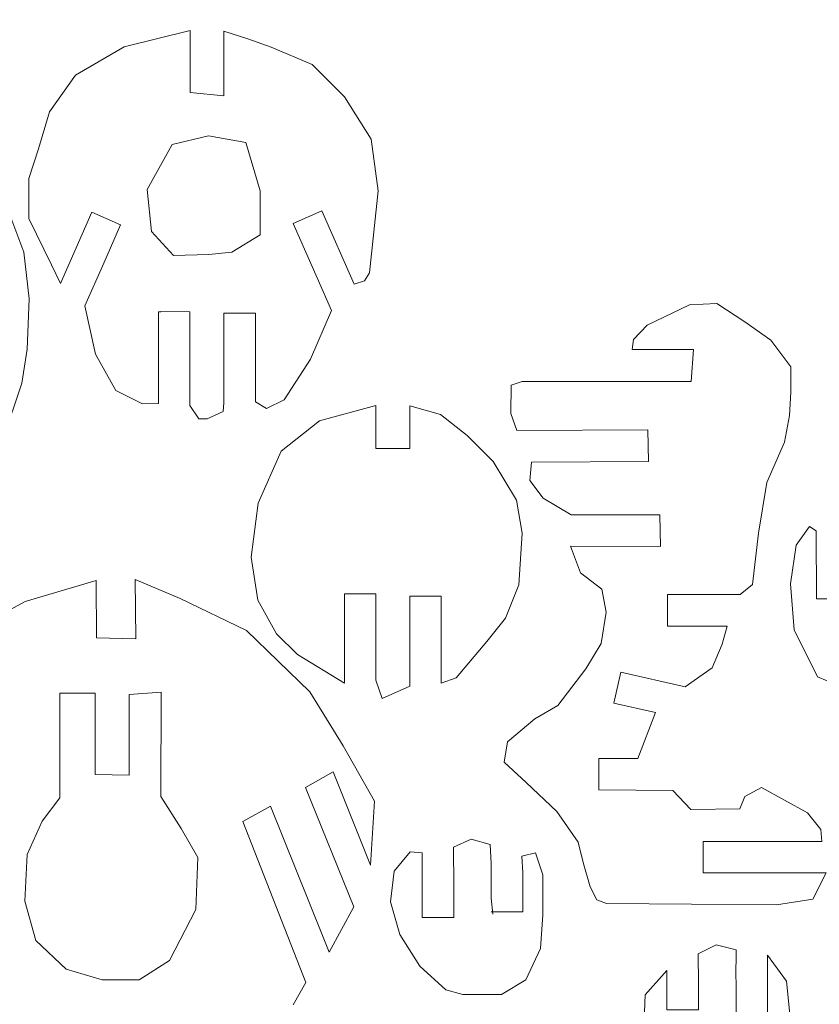
# Model space of a CAD drawing. Units: centimetres. Extents: x -41.3 to 53.2, y -27.9 to 20.6.
# Drawn here: x -15.1 to -4.9, y 8 to 20.6 of the extents above; entities that cross this region are included whole.
import ezdxf

# ---------------------------------------------------------------- set-up
doc = ezdxf.new("R2010")
doc.units = ezdxf.units.CM
doc.header["$MEASUREMENT"] = 0
doc.layers.add('Layer 1', color=7, linetype='Continuous')

msp = doc.modelspace()

# ---------------------------------------------------------------- linework, layer by layer
at = {"layer": 'Layer 1', "color": 1, "lineweight": 9}
for points, knots in [([(-18.5067, 13.71516), (-18.5067, 13.71516), (-18.51545, 12.73267), (-18.51545, 12.73267), (-18.51545, 12.73267), (-18.51545, 12.73267), (-18.51807, 12.58831), (-18.51807, 12.58831), (-18.51807, 12.58831), (-18.51807, 12.58831), (-18.27135, 12.59443), (-18.27135, 12.59443), (-18.27135, 12.59443), (-18.27135, 12.59443), (-18.06575, 12.69155), (-18.06575, 12.69155), (-18.06575, 12.69155), (-18.06575, 12.69155), (-18.064, 13.71691), (-18.064, 13.71691), (-18.064, 13.71691), (-18.064, 13.71691), (-17.65631, 13.71691), (-17.65631, 13.71691), (-17.65631, 13.71691), (-17.65631, 13.71691), (-17.66593, 12.71167), (-17.66593, 12.71167), (-17.66593, 12.71167), (-17.66593, 12.71167), (-17.30723, 12.77291), (-17.30723, 12.77291), (-17.30723, 12.77291), (-17.30723, 12.77291), (-16.57145, 13.45882), (-16.57145, 13.45882), (-16.57145, 13.45882), (-16.57145, 13.45882), (-16.12001, 13.91726), (-16.12001, 13.91726), (-16.12001, 13.91726), (-16.12001, 13.91726), (-15.70006, 14.48506), (-15.70006, 14.48506), (-15.70006, 14.48506), (-15.70006, 14.48506), (-15.29149, 15.22609), (-15.29149, 15.22609), (-15.29149, 15.22609), (-15.29149, 15.22609), (-15.0509, 15.94525), (-15.0509, 15.94525), (-15.0509, 15.94525), (-15.0509, 15.94525), (-14.98265, 16.37744), (-14.98265, 16.37744), (-14.98265, 16.37744), (-14.98265, 16.37744), (-14.95816, 17.01961), (-14.95816, 17.01961), (-14.95816, 17.01961), (-14.95816, 17.01961), (-15.02552, 17.61191), (-15.02552, 17.61191), (-15.02552, 17.61191), (-15.02552, 17.61191), (-15.27924, 18.29169), (-15.27924, 18.29169), (-15.27924, 18.29169), (-15.27924, 18.29169), (-15.63095, 18.87174), (-15.63095, 18.87174), (-15.63095, 18.87174), (-15.63095, 18.87174), (-16.1445, 19.51828), (-16.1445, 19.51828), (-16.1445, 19.51828), (-16.1445, 19.51828), (-16.94765, 20.16658), (-16.94765, 20.16658), (-16.94765, 20.16658), (-16.94765, 20.16658), (-17.42971, 20.42554), (-17.42971, 20.42554), (-17.42971, 20.42554), (-17.42971, 20.42554), (-17.99139, 20.56902), (-17.99139, 20.56902), (-17.99139, 20.56902), (-17.99139, 20.56902), (-18.01501, 19.15346), (-18.01501, 19.15346), (-18.01501, 19.15346), (-18.01501, 19.15346), (-18.5102, 19.14121), (-18.5102, 19.14121), (-18.5102, 19.14121), (-18.5102, 19.14121), (-18.5172, 20.55678), (-18.5172, 20.55678), (-18.5172, 20.55678), (-18.5172, 20.55678), (-18.72892, 20.53578), (-18.72892, 20.53578), (-18.72892, 20.53578), (-18.72892, 20.53578), (-19.33959, 20.33893), (-19.33959, 20.33893), (-19.33959, 20.33893), (-19.33959, 20.33893), (-20.11211, 19.94348), (-20.11211, 19.94348), (-20.11211, 19.94348), (-20.11211, 19.94348), (-20.5968, 19.44129), (-20.5968, 19.44129), (-20.5968, 19.44129), (-20.5968, 19.44129), (-21.1716, 18.66964), (-21.1716, 18.66964), (-21.1716, 18.66964), (-21.1716, 18.66964), (-21.51281, 18.0406), (-21.51281, 18.0406), (-21.51281, 18.0406), (-21.51281, 18.0406), (-21.76477, 16.91025), (-21.76477, 16.91025), (-21.76477, 16.91025), (-21.76477, 16.91025), (-21.65629, 16.01261), (-21.65629, 16.01261), (-21.65629, 16.01261), (-21.65629, 16.01261), (-21.44632, 15.40457), (-21.44632, 15.40457), (-21.44632, 15.40457), (-21.44632, 15.40457), (-21.1751, 14.75803), (-21.1751, 14.75803), (-21.1751, 14.75803), (-21.1751, 14.75803), (-20.7954, 14.20335), (-20.7954, 14.20335), (-20.7954, 14.20335), (-20.7954, 14.20335), (-20.55131, 13.86039), (-20.55131, 13.86039), (-20.55131, 13.86039), (-20.55131, 13.86039), (-20.10074, 13.3967), (-20.10074, 13.3967), (-20.10074, 13.3967), (-20.10074, 13.3967), (-19.59943, 13.045), (-19.59943, 13.045), (-19.59943, 13.045), (-19.59943, 13.045), (-19.00013, 12.84903), (-19.00013, 12.84903), (-19.00013, 12.84903), (-19.00013, 12.84903), (-18.99226, 13.74491), (-18.99226, 13.74491), (-18.99226, 13.74491), (-18.99226, 13.74491), (-18.5067, 13.71516), (-18.5067, 13.71516)], [0, 0, 0, 0, 0.02325581, 0.02325581, 0.02325581, 0.02325581, 0.04651163, 0.04651163, 0.04651163, 0.04651163, 0.06976744, 0.06976744, 0.06976744, 0.06976744, 0.09302326, 0.09302326, 0.09302326, 0.09302326, 0.11627907, 0.11627907, 0.11627907, 0.11627907, 0.13953488, 0.13953488, 0.13953488, 0.13953488, 0.1627907, 0.1627907, 0.1627907, 0.1627907, 0.18604651, 0.18604651, 0.18604651, 0.18604651, 0.20930233, 0.20930233, 0.20930233, 0.20930233, 0.23255814, 0.23255814, 0.23255814, 0.23255814, 0.25581395, 0.25581395, 0.25581395, 0.25581395, 0.27906977, 0.27906977, 0.27906977, 0.27906977, 0.30232558, 0.30232558, 0.30232558, 0.30232558, 0.3255814, 0.3255814, 0.3255814, 0.3255814, 0.34883721, 0.34883721, 0.34883721, 0.34883721, 0.37209302, 0.37209302, 0.37209302, 0.37209302, 0.39534884, 0.39534884, 0.39534884, 0.39534884, 0.41860465, 0.41860465, 0.41860465, 0.41860465, 0.44186047, 0.44186047, 0.44186047, 0.44186047, 0.46511628, 0.46511628, 0.46511628, 0.46511628, 0.48837209, 0.48837209, 0.48837209, 0.48837209, 0.51162791, 0.51162791, 0.51162791, 0.51162791, 0.53488372, 0.53488372, 0.53488372, 0.53488372, 0.55813953, 0.55813953, 0.55813953, 0.55813953, 0.58139535, 0.58139535, 0.58139535, 0.58139535, 0.60465116, 0.60465116, 0.60465116, 0.60465116, 0.62790698, 0.62790698, 0.62790698, 0.62790698, 0.65116279, 0.65116279, 0.65116279, 0.65116279, 0.6744186, 0.6744186, 0.6744186, 0.6744186, 0.69767442, 0.69767442, 0.69767442, 0.69767442, 0.72093023, 0.72093023, 0.72093023, 0.72093023, 0.74418605, 0.74418605, 0.74418605, 0.74418605, 0.76744186, 0.76744186, 0.76744186, 0.76744186, 0.79069767, 0.79069767, 0.79069767, 0.79069767, 0.81395349, 0.81395349, 0.81395349, 0.81395349, 0.8372093, 0.8372093, 0.8372093, 0.8372093, 0.86046512, 0.86046512, 0.86046512, 0.86046512, 0.88372093, 0.88372093, 0.88372093, 0.88372093, 0.90697674, 0.90697674, 0.90697674, 0.90697674, 0.93023256, 0.93023256, 0.93023256, 0.93023256, 0.95348837, 0.95348837, 0.95348837, 0.95348837, 1, 1, 1, 1]), ([(-12.48071, 20.42113), (-12.48071, 20.42113), (-12.48071, 19.59961), (-12.48071, 19.59961), (-12.48071, 19.59961), (-12.48071, 19.59961), (-12.91291, 19.64336), (-12.91291, 19.64336), (-12.91291, 19.64336), (-12.91291, 19.64336), (-12.91291, 20.43163), (-12.91291, 20.43163), (-12.91291, 20.43163), (-12.91291, 20.43163), (-13.75105, 20.22253), (-13.75105, 20.22253), (-13.75105, 20.22253), (-13.75105, 20.22253), (-14.36872, 19.86558), (-14.36872, 19.86558), (-14.36872, 19.86558), (-14.36872, 19.86558), (-14.70118, 19.39664), (-14.70118, 19.39664), (-14.70118, 19.39664), (-14.70118, 19.39664), (-14.83766, 18.92857), (-14.83766, 18.92857), (-14.83766, 18.92857), (-14.83766, 18.92857), (-14.96102, 18.54975), (-14.96102, 18.54975), (-14.96102, 18.54975), (-14.96102, 18.54975), (-14.96102, 18.04231), (-14.96102, 18.04231), (-14.96102, 18.04231), (-14.96102, 18.04231), (-14.67493, 17.45089), (-14.67493, 17.45089), (-14.67493, 17.45089), (-14.67493, 17.45089), (-14.56091, 17.21622), (-14.56091, 17.21622), (-14.56091, 17.21622), (-14.56091, 17.21622), (-14.16178, 18.12151), (-14.16178, 18.12151), (-14.16178, 18.12151), (-14.16178, 18.12151), (-13.79578, 17.96014), (-13.79578, 17.96014), (-13.79578, 17.96014), (-13.79578, 17.96014), (-14.01057, 17.47297), (-14.01057, 17.47297), (-14.01057, 17.47297), (-14.01057, 17.47297), (-14.24965, 16.93068), (-14.24965, 16.93068), (-14.24965, 16.93068), (-14.24965, 16.93068), (-14.11588, 16.31616), (-14.11588, 16.31616), (-14.11588, 16.31616), (-14.11588, 16.31616), (-13.85516, 15.8551), (-13.85516, 15.8551), (-13.85516, 15.8551), (-13.85516, 15.8551), (-13.51658, 15.68537), (-13.51658, 15.68537), (-13.51658, 15.68537), (-13.51658, 15.68537), (-13.31298, 15.68978), (-13.31298, 15.68978), (-13.31298, 15.68978), (-13.31298, 15.68978), (-13.31298, 16.85425), (-13.31298, 16.85425), (-13.31298, 16.85425), (-13.31298, 16.85425), (-13.28436, 16.85425), (-13.28436, 16.85425), (-13.28436, 16.85425), (-13.28436, 16.85425), (-13.28436, 16.85673), (-13.28436, 16.85673), (-13.28436, 16.85673), (-13.28436, 16.85673), (-12.91298, 16.85232), (-12.91298, 16.85232), (-12.91298, 16.85232), (-12.91298, 16.85232), (-12.91298, 15.66152), (-12.91298, 15.66152), (-12.91298, 15.66152), (-12.91298, 15.66152), (-12.80267, 15.49377), (-12.80267, 15.49377), (-12.80267, 15.49377), (-12.80267, 15.49377), (-12.69331, 15.49377), (-12.69331, 15.49377), (-12.69331, 15.49377), (-12.69331, 15.49377), (-12.49296, 15.58476), (-12.49296, 15.58476), (-12.49296, 15.58476), (-12.49296, 15.58476), (-12.48088, 15.69689), (-12.48088, 15.69689), (-12.48088, 15.69689), (-12.48088, 15.69689), (-12.48088, 16.83909), (-12.48088, 16.83909), (-12.48088, 16.83909), (-12.48088, 16.83909), (-12.08088, 16.83909), (-12.08088, 16.83909), (-12.08088, 16.83909), (-12.08088, 16.83909), (-12.08088, 15.70797), (-12.08088, 15.70797), (-12.08088, 15.70797), (-12.08088, 15.70797), (-11.94091, 15.625), (-11.94091, 15.625), (-11.94091, 15.625), (-11.94091, 15.625), (-11.71431, 15.73611), (-11.71431, 15.73611), (-11.71431, 15.73611), (-11.71431, 15.73611), (-11.38186, 16.2523), (-11.38186, 16.2523), (-11.38186, 16.2523), (-11.38186, 16.2523), (-11.11479, 16.8724), (-11.11479, 16.8724), (-11.11479, 16.8724), (-11.11479, 16.8724), (-11.29747, 17.28679), (-11.29747, 17.28679), (-11.29747, 17.28679), (-11.29747, 17.28679), (-11.60103, 17.97534), (-11.60103, 17.97534), (-11.60103, 17.97534), (-11.60103, 17.97534), (-11.23503, 18.13671), (-11.23503, 18.13671), (-11.23503, 18.13671), (-11.23503, 18.13671), (-10.82497, 17.20657), (-10.82497, 17.20657), (-10.82497, 17.20657), (-10.82497, 17.20657), (-10.69523, 17.24829), (-10.69523, 17.24829), (-10.69523, 17.24829), (-10.69523, 17.24829), (-10.63164, 17.35159), (-10.63164, 17.35159), (-10.63164, 17.35159), (-10.63164, 17.35159), (-10.52097, 18.39314), (-10.52097, 18.39314), (-10.52097, 18.39314), (-10.52097, 18.39314), (-10.60846, 19.05018), (-10.60846, 19.05018), (-10.60846, 19.05018), (-10.60846, 19.05018), (-10.94791, 19.58736), (-10.94791, 19.58736), (-10.94791, 19.58736), (-10.94791, 19.58736), (-11.35998, 19.99943), (-11.35998, 19.99943), (-11.35998, 19.99943), (-11.35998, 19.99943), (-11.88142, 20.22078), (-11.88142, 20.22078), (-11.88142, 20.22078), (-11.88142, 20.22078), (-12.17538, 20.32664), (-12.17538, 20.32664), (-12.17538, 20.32664), (-12.17538, 20.32664), (-12.48071, 20.42113), (-12.48071, 20.42113)], [0, 0, 0, 0, 0.02040816, 0.02040816, 0.02040816, 0.02040816, 0.04081633, 0.04081633, 0.04081633, 0.04081633, 0.06122449, 0.06122449, 0.06122449, 0.06122449, 0.08163265, 0.08163265, 0.08163265, 0.08163265, 0.10204082, 0.10204082, 0.10204082, 0.10204082, 0.12244898, 0.12244898, 0.12244898, 0.12244898, 0.14285714, 0.14285714, 0.14285714, 0.14285714, 0.16326531, 0.16326531, 0.16326531, 0.16326531, 0.18367347, 0.18367347, 0.18367347, 0.18367347, 0.20408163, 0.20408163, 0.20408163, 0.20408163, 0.2244898, 0.2244898, 0.2244898, 0.2244898, 0.24489796, 0.24489796, 0.24489796, 0.24489796, 0.26530612, 0.26530612, 0.26530612, 0.26530612, 0.28571429, 0.28571429, 0.28571429, 0.28571429, 0.30612245, 0.30612245, 0.30612245, 0.30612245, 0.32653061, 0.32653061, 0.32653061, 0.32653061, 0.34693878, 0.34693878, 0.34693878, 0.34693878, 0.36734694, 0.36734694, 0.36734694, 0.36734694, 0.3877551, 0.3877551, 0.3877551, 0.3877551, 0.40816327, 0.40816327, 0.40816327, 0.40816327, 0.42857143, 0.42857143, 0.42857143, 0.42857143, 0.44897959, 0.44897959, 0.44897959, 0.44897959, 0.46938776, 0.46938776, 0.46938776, 0.46938776, 0.48979592, 0.48979592, 0.48979592, 0.48979592, 0.51020408, 0.51020408, 0.51020408, 0.51020408, 0.53061224, 0.53061224, 0.53061224, 0.53061224, 0.55102041, 0.55102041, 0.55102041, 0.55102041, 0.57142857, 0.57142857, 0.57142857, 0.57142857, 0.59183673, 0.59183673, 0.59183673, 0.59183673, 0.6122449, 0.6122449, 0.6122449, 0.6122449, 0.63265306, 0.63265306, 0.63265306, 0.63265306, 0.65306122, 0.65306122, 0.65306122, 0.65306122, 0.67346939, 0.67346939, 0.67346939, 0.67346939, 0.69387755, 0.69387755, 0.69387755, 0.69387755, 0.71428571, 0.71428571, 0.71428571, 0.71428571, 0.73469388, 0.73469388, 0.73469388, 0.73469388, 0.75510204, 0.75510204, 0.75510204, 0.75510204, 0.7755102, 0.7755102, 0.7755102, 0.7755102, 0.79591837, 0.79591837, 0.79591837, 0.79591837, 0.81632653, 0.81632653, 0.81632653, 0.81632653, 0.83673469, 0.83673469, 0.83673469, 0.83673469, 0.85714286, 0.85714286, 0.85714286, 0.85714286, 0.87755102, 0.87755102, 0.87755102, 0.87755102, 0.89795918, 0.89795918, 0.89795918, 0.89795918, 0.91836735, 0.91836735, 0.91836735, 0.91836735, 0.93877551, 0.93877551, 0.93877551, 0.93877551, 0.95918367, 0.95918367, 0.95918367, 0.95918367, 1, 1, 1, 1]), ([(-13.13776, 18.98033), (-13.13776, 18.98033), (-13.45885, 18.40815), (-13.45885, 18.40815), (-13.45885, 18.40815), (-13.45885, 18.40815), (-13.40285, 17.8771), (-13.40285, 17.8771), (-13.40285, 17.8771), (-13.40285, 17.8771), (-13.12376, 17.57001), (-13.12376, 17.57001), (-13.12376, 17.57001), (-13.12376, 17.57001), (-12.67495, 17.58139), (-12.67495, 17.58139), (-12.67495, 17.58139), (-12.67495, 17.58139), (-12.38274, 17.61201), (-12.38274, 17.61201), (-12.38274, 17.61201), (-12.38274, 17.61201), (-12.01966, 17.8351), (-12.01966, 17.8351), (-12.01966, 17.8351), (-12.01966, 17.8351), (-12.01966, 18.39416), (-12.01966, 18.39416), (-12.01966, 18.39416), (-12.01966, 18.39416), (-12.20163, 19.00833), (-12.20163, 19.00833), (-12.20163, 19.00833), (-12.20163, 19.00833), (-12.6767, 19.09231), (-12.6767, 19.09231), (-12.6767, 19.09231), (-12.6767, 19.09231), (-13.13776, 18.98033), (-13.13776, 18.98033)], [0, 0, 0, 0, 0.09090909, 0.09090909, 0.09090909, 0.09090909, 0.18181818, 0.18181818, 0.18181818, 0.18181818, 0.27272727, 0.27272727, 0.27272727, 0.27272727, 0.36363636, 0.36363636, 0.36363636, 0.36363636, 0.45454545, 0.45454545, 0.45454545, 0.45454545, 0.54545455, 0.54545455, 0.54545455, 0.54545455, 0.63636364, 0.63636364, 0.63636364, 0.63636364, 0.72727273, 0.72727273, 0.72727273, 0.72727273, 0.81818182, 0.81818182, 0.81818182, 0.81818182, 1, 1, 1, 1]), ([(-6.54218, 10.52624), (-6.54218, 10.52624), (-6.77402, 10.76683), (-6.77402, 10.76683), (-6.77402, 10.76683), (-6.77402, 10.76683), (-7.71453, 10.77558), (-7.71453, 10.77558), (-7.71453, 10.77558), (-7.71453, 10.77558), (-7.71453, 11.1754), (-7.71453, 11.1754), (-7.71453, 11.1754), (-7.71453, 11.1754), (-7.21672, 11.1754), (-7.21672, 11.1754), (-7.21672, 11.1754), (-7.21672, 11.1754), (-6.99187, 11.75895), (-6.99187, 11.75895), (-6.99187, 11.75895), (-6.99187, 11.75895), (-7.5238, 11.87968), (-7.5238, 11.87968), (-7.5238, 11.87968), (-7.5238, 11.87968), (-7.43456, 12.26988), (-7.43456, 12.26988), (-7.43456, 12.26988), (-7.43456, 12.26988), (-6.61742, 12.08441), (-6.61742, 12.08441), (-6.61742, 12.08441), (-6.61742, 12.08441), (-6.27359, 12.32763), (-6.27359, 12.32763), (-6.27359, 12.32763), (-6.27359, 12.32763), (-6.1441, 12.62684), (-6.1441, 12.62684), (-6.1441, 12.62684), (-6.1441, 12.62684), (-6.07936, 12.85518), (-6.07936, 12.85518), (-6.07936, 12.85518), (-6.07936, 12.85518), (-6.83876, 12.85693), (-6.83876, 12.85693), (-6.83876, 12.85693), (-6.83876, 12.85693), (-6.83876, 13.25763), (-6.83876, 13.25763), (-6.83876, 13.25763), (-6.83876, 13.25763), (-5.91401, 13.25763), (-5.91401, 13.25763), (-5.91401, 13.25763), (-5.91401, 13.25763), (-5.76003, 13.38711), (-5.76003, 13.38711), (-5.76003, 13.38711), (-5.76003, 13.38711), (-5.68129, 14.04153), (-5.68129, 14.04153), (-5.68129, 14.04153), (-5.68129, 14.04153), (-5.57718, 14.68457), (-5.57718, 14.68457), (-5.57718, 14.68457), (-5.57718, 14.68457), (-5.35146, 15.19725), (-5.35146, 15.19725), (-5.35146, 15.19725), (-5.35146, 15.19725), (-5.29022, 15.53671), (-5.29022, 15.53671), (-5.29022, 15.53671), (-5.29022, 15.53671), (-5.27272, 15.83155), (-5.27272, 15.83155), (-5.27272, 15.83155), (-5.27272, 15.83155), (-5.27272, 16.15351), (-5.27272, 16.15351), (-5.27272, 16.15351), (-5.27272, 16.15351), (-5.52468, 16.49209), (-5.52468, 16.49209), (-5.52468, 16.49209), (-5.52468, 16.49209), (-5.85539, 16.72743), (-5.85539, 16.72743), (-5.85539, 16.72743), (-5.85539, 16.72743), (-6.21235, 16.9619), (-6.21235, 16.9619), (-6.21235, 16.9619), (-6.21235, 16.9619), (-6.55968, 16.9444), (-6.55968, 16.9444), (-6.55968, 16.9444), (-6.55968, 16.9444), (-7.09948, 16.68369), (-7.09948, 16.68369), (-7.09948, 16.68369), (-7.09948, 16.68369), (-7.27358, 16.50083), (-7.27358, 16.50083), (-7.27358, 16.50083), (-7.27358, 16.50083), (-7.29108, 16.3731), (-7.29108, 16.3731), (-7.29108, 16.3731), (-7.29108, 16.3731), (-6.50893, 16.3731), (-6.50893, 16.3731), (-6.50893, 16.3731), (-6.50893, 16.3731), (-6.53868, 15.96628), (-6.53868, 15.96628), (-6.53868, 15.96628), (-6.53868, 15.96628), (-8.68652, 15.96628), (-8.68652, 15.96628), (-8.68652, 15.96628), (-8.68652, 15.96628), (-8.82651, 15.92079), (-8.82651, 15.92079), (-8.82651, 15.92079), (-8.82651, 15.92079), (-8.83438, 15.56033), (-8.83438, 15.56033), (-8.83438, 15.56033), (-8.83438, 15.56033), (-8.75739, 15.34598), (-8.75739, 15.34598), (-8.75739, 15.34598), (-8.75739, 15.34598), (-7.09161, 15.35211), (-7.09161, 15.35211), (-7.09161, 15.35211), (-7.09161, 15.35211), (-7.08286, 14.95141), (-7.08286, 14.95141), (-7.08286, 14.95141), (-7.08286, 14.95141), (-8.57104, 14.94179), (-8.57104, 14.94179), (-8.57104, 14.94179), (-8.57104, 14.94179), (-8.59204, 14.70994), (-8.59204, 14.70994), (-8.59204, 14.70994), (-8.59204, 14.70994), (-8.41968, 14.48335), (-8.41968, 14.48335), (-8.41968, 14.48335), (-8.41968, 14.48335), (-8.06623, 14.27075), (-8.06623, 14.27075), (-8.06623, 14.27075), (-8.06623, 14.27075), (-6.93763, 14.27075), (-6.93763, 14.27075), (-6.93763, 14.27075), (-6.93763, 14.27075), (-6.92888, 13.87005), (-6.92888, 13.87005), (-6.92888, 13.87005), (-6.92888, 13.87005), (-8.07235, 13.87618), (-8.07235, 13.87618), (-8.07235, 13.87618), (-8.07235, 13.87618), (-7.94462, 13.53409), (-7.94462, 13.53409), (-7.94462, 13.53409), (-7.94462, 13.53409), (-7.67428, 13.32937), (-7.67428, 13.32937), (-7.67428, 13.32937), (-7.67428, 13.32937), (-7.62091, 13.03628), (-7.62091, 13.03628), (-7.62091, 13.03628), (-7.62091, 13.03628), (-7.68565, 12.63734), (-7.68565, 12.63734), (-7.68565, 12.63734), (-7.68565, 12.63734), (-7.87988, 12.31363), (-7.87988, 12.31363), (-7.87988, 12.31363), (-7.87988, 12.31363), (-8.23596, 11.84906), (-8.23596, 11.84906), (-8.23596, 11.84906), (-8.23596, 11.84906), (-8.52817, 11.67671), (-8.52817, 11.67671), (-8.52817, 11.67671), (-8.52817, 11.67671), (-8.87288, 11.38537), (-8.87288, 11.38537), (-8.87288, 11.38537), (-8.87288, 11.38537), (-8.91662, 11.12641), (-8.91662, 11.12641), (-8.91662, 11.12641), (-8.91662, 11.12641), (-8.63578, 10.86744), (-8.63578, 10.86744), (-8.63578, 10.86744), (-8.63578, 10.86744), (-8.24733, 10.49824), (-8.24733, 10.49824), (-8.24733, 10.49824), (-8.24733, 10.49824), (-7.97787, 10.11066), (-7.97787, 10.11066), (-7.97787, 10.11066), (-7.97787, 10.11066), (-7.91312, 9.8517), (-7.91312, 9.8517), (-7.91312, 9.8517), (-7.91312, 9.8517), (-7.82389, 9.54374), (-7.82389, 9.54374), (-7.82389, 9.54374), (-7.82389, 9.54374), (-7.74077, 9.37751), (-7.74077, 9.37751), (-7.74077, 9.37751), (-7.74077, 9.37751), (-7.61654, 9.33027), (-7.61654, 9.33027), (-7.61654, 9.33027), (-7.61654, 9.33027), (-5.45207, 9.31452), (-5.45207, 9.31452), (-5.45207, 9.31452), (-5.45207, 9.31452), (-4.991, 9.38626), (-4.991, 9.38626), (-4.991, 9.38626), (-4.991, 9.38626), (-4.82215, 9.71872), (-4.82215, 9.71872), (-4.82215, 9.71872), (-4.82215, 9.71872), (-6.3847, 9.71872), (-6.3847, 9.71872), (-6.3847, 9.71872), (-6.3847, 9.71872), (-6.3847, 10.11854), (-6.3847, 10.11854), (-6.3847, 10.11854), (-6.3847, 10.11854), (-4.87902, 10.11854), (-4.87902, 10.11854), (-4.87902, 10.11854), (-4.87902, 10.11854), (-4.89127, 10.27077), (-4.89127, 10.27077), (-4.89127, 10.27077), (-4.89127, 10.27077), (-5.0575, 10.48162), (-5.0575, 10.48162), (-5.0575, 10.48162), (-5.0575, 10.48162), (-5.64279, 10.80445), (-5.64279, 10.80445), (-5.64279, 10.80445), (-5.64279, 10.80445), (-5.85627, 10.69246), (-5.85627, 10.69246), (-5.85627, 10.69246), (-5.85627, 10.69246), (-5.92101, 10.53498), (-5.92101, 10.53498), (-5.92101, 10.53498), (-5.92101, 10.53498), (-6.54218, 10.52624), (-6.54218, 10.52624)], [0, 0, 0, 0, 0.01388889, 0.01388889, 0.01388889, 0.01388889, 0.02777778, 0.02777778, 0.02777778, 0.02777778, 0.04166667, 0.04166667, 0.04166667, 0.04166667, 0.05555556, 0.05555556, 0.05555556, 0.05555556, 0.06944444, 0.06944444, 0.06944444, 0.06944444, 0.08333333, 0.08333333, 0.08333333, 0.08333333, 0.09722222, 0.09722222, 0.09722222, 0.09722222, 0.11111111, 0.11111111, 0.11111111, 0.11111111, 0.125, 0.125, 0.125, 0.125, 0.13888889, 0.13888889, 0.13888889, 0.13888889, 0.15277778, 0.15277778, 0.15277778, 0.15277778, 0.16666667, 0.16666667, 0.16666667, 0.16666667, 0.18055556, 0.18055556, 0.18055556, 0.18055556, 0.19444444, 0.19444444, 0.19444444, 0.19444444, 0.20833333, 0.20833333, 0.20833333, 0.20833333, 0.22222222, 0.22222222, 0.22222222, 0.22222222, 0.23611111, 0.23611111, 0.23611111, 0.23611111, 0.25, 0.25, 0.25, 0.25, 0.26388889, 0.26388889, 0.26388889, 0.26388889, 0.27777778, 0.27777778, 0.27777778, 0.27777778, 0.29166667, 0.29166667, 0.29166667, 0.29166667, 0.30555556, 0.30555556, 0.30555556, 0.30555556, 0.31944444, 0.31944444, 0.31944444, 0.31944444, 0.33333333, 0.33333333, 0.33333333, 0.33333333, 0.34722222, 0.34722222, 0.34722222, 0.34722222, 0.36111111, 0.36111111, 0.36111111, 0.36111111, 0.375, 0.375, 0.375, 0.375, 0.38888889, 0.38888889, 0.38888889, 0.38888889, 0.40277778, 0.40277778, 0.40277778, 0.40277778, 0.41666667, 0.41666667, 0.41666667, 0.41666667, 0.43055556, 0.43055556, 0.43055556, 0.43055556, 0.44444444, 0.44444444, 0.44444444, 0.44444444, 0.45833333, 0.45833333, 0.45833333, 0.45833333, 0.47222222, 0.47222222, 0.47222222, 0.47222222, 0.48611111, 0.48611111, 0.48611111, 0.48611111, 0.5, 0.5, 0.5, 0.5, 0.51388889, 0.51388889, 0.51388889, 0.51388889, 0.52777778, 0.52777778, 0.52777778, 0.52777778, 0.54166667, 0.54166667, 0.54166667, 0.54166667, 0.55555556, 0.55555556, 0.55555556, 0.55555556, 0.56944444, 0.56944444, 0.56944444, 0.56944444, 0.58333333, 0.58333333, 0.58333333, 0.58333333, 0.59722222, 0.59722222, 0.59722222, 0.59722222, 0.61111111, 0.61111111, 0.61111111, 0.61111111, 0.625, 0.625, 0.625, 0.625, 0.63888889, 0.63888889, 0.63888889, 0.63888889, 0.65277778, 0.65277778, 0.65277778, 0.65277778, 0.66666667, 0.66666667, 0.66666667, 0.66666667, 0.68055556, 0.68055556, 0.68055556, 0.68055556, 0.69444444, 0.69444444, 0.69444444, 0.69444444, 0.70833333, 0.70833333, 0.70833333, 0.70833333, 0.72222222, 0.72222222, 0.72222222, 0.72222222, 0.73611111, 0.73611111, 0.73611111, 0.73611111, 0.75, 0.75, 0.75, 0.75, 0.76388889, 0.76388889, 0.76388889, 0.76388889, 0.77777778, 0.77777778, 0.77777778, 0.77777778, 0.79166667, 0.79166667, 0.79166667, 0.79166667, 0.80555556, 0.80555556, 0.80555556, 0.80555556, 0.81944444, 0.81944444, 0.81944444, 0.81944444, 0.83333333, 0.83333333, 0.83333333, 0.83333333, 0.84722222, 0.84722222, 0.84722222, 0.84722222, 0.86111111, 0.86111111, 0.86111111, 0.86111111, 0.875, 0.875, 0.875, 0.875, 0.88888889, 0.88888889, 0.88888889, 0.88888889, 0.90277778, 0.90277778, 0.90277778, 0.90277778, 0.91666667, 0.91666667, 0.91666667, 0.91666667, 0.93055556, 0.93055556, 0.93055556, 0.93055556, 0.94444444, 0.94444444, 0.94444444, 0.94444444, 0.95833333, 0.95833333, 0.95833333, 0.95833333, 0.97222222, 0.97222222, 0.97222222, 0.97222222, 1, 1, 1, 1]), ([(-9.72806, 15.55057), (-9.72806, 15.55057), (-10.11738, 15.65731), (-10.11738, 15.65731), (-10.11738, 15.65731), (-10.11738, 15.65731), (-10.11738, 15.11488), (-10.11738, 15.11488), (-10.11738, 15.11488), (-10.11738, 15.11488), (-10.54958, 15.11488), (-10.54958, 15.11488), (-10.54958, 15.11488), (-10.54958, 15.11488), (-10.54958, 15.66431), (-10.54958, 15.66431), (-10.54958, 15.66431), (-10.54958, 15.66431), (-11.26611, 15.46921), (-11.26611, 15.46921), (-11.26611, 15.46921), (-11.26611, 15.46921), (-11.7543, 15.08076), (-11.7543, 15.08076), (-11.7543, 15.08076), (-11.7543, 15.08076), (-12.04388, 14.41935), (-12.04388, 14.41935), (-12.04388, 14.41935), (-12.04388, 14.41935), (-12.13487, 13.73431), (-12.13487, 13.73431), (-12.13487, 13.73431), (-12.13487, 13.73431), (-12.04826, 13.18576), (-12.04826, 13.18576), (-12.04826, 13.18576), (-12.04826, 13.18576), (-11.81117, 12.75794), (-11.81117, 12.75794), (-11.81117, 12.75794), (-11.81117, 12.75794), (-11.54695, 12.4946), (-11.54695, 12.4946), (-11.54695, 12.4946), (-11.54695, 12.4946), (-10.9494, 12.13152), (-10.9494, 12.13152), (-10.9494, 12.13152), (-10.9494, 12.13152), (-10.9494, 13.26712), (-10.9494, 13.26712), (-10.9494, 13.26712), (-10.9494, 13.26712), (-10.54958, 13.26712), (-10.54958, 13.26712), (-10.54958, 13.26712), (-10.54958, 13.26712), (-10.54958, 12.17089), (-10.54958, 12.17089), (-10.54958, 12.17089), (-10.54958, 12.17089), (-10.46909, 11.93554), (-10.46909, 11.93554), (-10.46909, 11.93554), (-10.46909, 11.93554), (-10.11738, 12.09565), (-10.11738, 12.09565), (-10.11738, 12.09565), (-10.11738, 12.09565), (-10.11738, 13.24), (-10.11738, 13.24), (-10.11738, 13.24), (-10.11738, 13.24), (-9.71756, 13.24), (-9.71756, 13.24), (-9.71756, 13.24), (-9.71756, 13.24), (-9.71756, 12.13239), (-9.71756, 12.13239), (-9.71756, 12.13239), (-9.71756, 12.13239), (-9.52946, 12.20151), (-9.52946, 12.20151), (-9.52946, 12.20151), (-9.52946, 12.20151), (-9.13576, 12.6617), (-9.13576, 12.6617), (-9.13576, 12.6617), (-9.13576, 12.6617), (-8.89867, 12.95741), (-8.89867, 12.95741), (-8.89867, 12.95741), (-8.89867, 12.95741), (-8.73069, 13.38261), (-8.73069, 13.38261), (-8.73069, 13.38261), (-8.73069, 13.38261), (-8.69045, 14.0379), (-8.69045, 14.0379), (-8.69045, 14.0379), (-8.69045, 14.0379), (-8.75869, 14.45872), (-8.75869, 14.45872), (-8.75869, 14.45872), (-8.75869, 14.45872), (-9.0579, 14.95215), (-9.0579, 14.95215), (-9.0579, 14.95215), (-9.0579, 14.95215), (-9.3886, 15.28286), (-9.3886, 15.28286), (-9.3886, 15.28286), (-9.3886, 15.28286), (-9.72806, 15.55057), (-9.72806, 15.55057)], [0, 0, 0, 0, 0.03333333, 0.03333333, 0.03333333, 0.03333333, 0.06666667, 0.06666667, 0.06666667, 0.06666667, 0.1, 0.1, 0.1, 0.1, 0.13333333, 0.13333333, 0.13333333, 0.13333333, 0.16666667, 0.16666667, 0.16666667, 0.16666667, 0.2, 0.2, 0.2, 0.2, 0.23333333, 0.23333333, 0.23333333, 0.23333333, 0.26666667, 0.26666667, 0.26666667, 0.26666667, 0.3, 0.3, 0.3, 0.3, 0.33333333, 0.33333333, 0.33333333, 0.33333333, 0.36666667, 0.36666667, 0.36666667, 0.36666667, 0.4, 0.4, 0.4, 0.4, 0.43333333, 0.43333333, 0.43333333, 0.43333333, 0.46666667, 0.46666667, 0.46666667, 0.46666667, 0.5, 0.5, 0.5, 0.5, 0.53333333, 0.53333333, 0.53333333, 0.53333333, 0.56666667, 0.56666667, 0.56666667, 0.56666667, 0.6, 0.6, 0.6, 0.6, 0.63333333, 0.63333333, 0.63333333, 0.63333333, 0.66666667, 0.66666667, 0.66666667, 0.66666667, 0.7, 0.7, 0.7, 0.7, 0.73333333, 0.73333333, 0.73333333, 0.73333333, 0.76666667, 0.76666667, 0.76666667, 0.76666667, 0.8, 0.8, 0.8, 0.8, 0.83333333, 0.83333333, 0.83333333, 0.83333333, 0.86666667, 0.86666667, 0.86666667, 0.86666667, 0.9, 0.9, 0.9, 0.9, 0.93333333, 0.93333333, 0.93333333, 0.93333333, 1, 1, 1, 1]), ([(-3.56544, 14.09441), (-3.56544, 14.09441), (-3.66744, 14.13834), (-3.66744, 14.13834), (-3.66744, 14.13834), (-3.66744, 14.13834), (-3.66598, 13.16657), (-3.66598, 13.16657), (-3.66598, 13.16657), (-3.66598, 13.16657), (-4.06598, 13.16597), (-4.06598, 13.16597), (-4.06598, 13.16597), (-4.06598, 13.16597), (-4.06517, 14.12221), (-4.06517, 14.12221), (-4.06517, 14.12221), (-4.06517, 14.12221), (-4.17523, 14.39712), (-4.17523, 14.39712), (-4.17523, 14.39712), (-4.17523, 14.39712), (-4.36158, 14.43212), (-4.36158, 14.43212), (-4.36158, 14.43212), (-4.36158, 14.43212), (-4.48582, 14.28164), (-4.48582, 14.28164), (-4.48582, 14.28164), (-4.48582, 14.28164), (-4.54641, 14.16546), (-4.54641, 14.16546), (-4.54641, 14.16546), (-4.54641, 14.16546), (-4.54726, 13.48693), (-4.54726, 13.48693), (-4.54726, 13.48693), (-4.54726, 13.48693), (-4.54684, 13.20505), (-4.54684, 13.20505), (-4.54684, 13.20505), (-4.54684, 13.20505), (-4.94684, 13.20445), (-4.94684, 13.20445), (-4.94684, 13.20445), (-4.94684, 13.20445), (-4.94813, 14.06813), (-4.94813, 14.06813), (-4.94813, 14.06813), (-4.94813, 14.06813), (-5.0335, 14.12241), (-5.0335, 14.12241), (-5.0335, 14.12241), (-5.0335, 14.12241), (-5.20322, 13.88881), (-5.20322, 13.88881), (-5.20322, 13.88881), (-5.20322, 13.88881), (-5.27584, 13.39538), (-5.27584, 13.39538), (-5.27584, 13.39538), (-5.27584, 13.39538), (-5.23035, 12.81183), (-5.23035, 12.81183), (-5.23035, 12.81183), (-5.23035, 12.81183), (-4.93201, 12.21078), (-4.93201, 12.21078), (-4.93201, 12.21078), (-4.93201, 12.21078), (-4.56456, 12.05855), (-4.56456, 12.05855), (-4.56456, 12.05855), (-4.56456, 12.05855), (-4.2356, 11.93257), (-4.2356, 11.93257), (-4.2356, 11.93257), (-4.2356, 11.93257), (-3.98276, 12.02093), (-3.98276, 12.02093), (-3.98276, 12.02093), (-3.98276, 12.02093), (-3.64155, 12.43825), (-3.64155, 12.43825), (-3.64155, 12.43825), (-3.64155, 12.43825), (-3.37559, 13.13378), (-3.37559, 13.13378), (-3.37559, 13.13378), (-3.37559, 13.13378), (-3.35021, 13.68934), (-3.35021, 13.68934), (-3.35021, 13.68934), (-3.35021, 13.68934), (-3.56544, 14.09441), (-3.56544, 14.09441)], [0, 0, 0, 0, 0.04, 0.04, 0.04, 0.04, 0.08, 0.08, 0.08, 0.08, 0.12, 0.12, 0.12, 0.12, 0.16, 0.16, 0.16, 0.16, 0.2, 0.2, 0.2, 0.2, 0.24, 0.24, 0.24, 0.24, 0.28, 0.28, 0.28, 0.28, 0.32, 0.32, 0.32, 0.32, 0.36, 0.36, 0.36, 0.36, 0.4, 0.4, 0.4, 0.4, 0.44, 0.44, 0.44, 0.44, 0.48, 0.48, 0.48, 0.48, 0.52, 0.52, 0.52, 0.52, 0.56, 0.56, 0.56, 0.56, 0.6, 0.6, 0.6, 0.6, 0.64, 0.64, 0.64, 0.64, 0.68, 0.68, 0.68, 0.68, 0.72, 0.72, 0.72, 0.72, 0.76, 0.76, 0.76, 0.76, 0.8, 0.8, 0.8, 0.8, 0.84, 0.84, 0.84, 0.84, 0.88, 0.88, 0.88, 0.88, 0.92, 0.92, 0.92, 0.92, 1, 1, 1, 1]), ([(-9.08213, 9.84086), (-9.08213, 9.84086), (-9.0832, 9.39905), (-9.0832, 9.39905), (-9.0832, 9.39905), (-9.0832, 9.39905), (-9.06022, 9.1926), (-9.06022, 9.1926)], [0, 0, 0, 0, 0.33333333, 0.33333333, 0.33333333, 0.33333333, 1, 1, 1, 1]), ([(-5.96827, 8.35716), (-5.96827, 8.35716), (-5.97291, 8.37305), (-5.97291, 8.37305), (-5.97291, 8.37305), (-5.97291, 8.37305), (-5.96885, 8.74121), (-5.96885, 8.74121), (-5.96885, 8.74121), (-5.96885, 8.74121), (-6.22051, 8.8035), (-6.22051, 8.8035), (-6.22051, 8.8035), (-6.22051, 8.8035), (-6.45032, 8.68797), (-6.45032, 8.68797), (-6.45032, 8.68797), (-6.45032, 8.68797), (-6.44795, 8.31436), (-6.44795, 8.31436), (-6.44795, 8.31436), (-6.44795, 8.31436), (-6.44745, 7.97964), (-6.44745, 7.97964), (-6.44745, 7.97964), (-6.44745, 7.97964), (-6.84745, 7.97904), (-6.84745, 7.97904), (-6.84745, 7.97904), (-6.84745, 7.97904), (-6.8482, 8.47963), (-6.8482, 8.47963), (-6.8482, 8.47963), (-6.8482, 8.47963), (-7.12251, 8.16658), (-7.12251, 8.16658), (-7.12251, 8.16658), (-7.12251, 8.16658), (-7.13651, 7.84287), (-7.13651, 7.84287), (-7.13651, 7.84287), (-7.13651, 7.84287), (-7.03328, 7.25407), (-7.03328, 7.25407), (-7.03328, 7.25407), (-7.03328, 7.25407), (-6.69469, 6.72389), (-6.69469, 6.72389), (-6.69469, 6.72389), (-6.69469, 6.72389), (-6.2975, 6.48855), (-6.2975, 6.48855), (-6.2975, 6.48855), (-6.2975, 6.48855), (-5.88455, 6.53317), (-5.88455, 6.53317), (-5.88455, 6.53317), (-5.88455, 6.53317), (-5.44273, 6.98898), (-5.44273, 6.98898), (-5.44273, 6.98898), (-5.44273, 6.98898), (-5.26601, 7.75451), (-5.26601, 7.75451), (-5.26601, 7.75451), (-5.26601, 7.75451), (-5.32462, 8.34331), (-5.32462, 8.34331), (-5.32462, 8.34331), (-5.32462, 8.34331), (-5.56874, 8.67364), (-5.56874, 8.67364), (-5.56874, 8.67364), (-5.56874, 8.67364), (-5.56765, 7.94441), (-5.56765, 7.94441), (-5.56765, 7.94441), (-5.56765, 7.94441), (-5.96765, 7.94381), (-5.96765, 7.94381), (-5.96765, 7.94381), (-5.96765, 7.94381), (-5.96827, 8.35716), (-5.96827, 8.35716)], [0, 0, 0, 0, 0.04545455, 0.04545455, 0.04545455, 0.04545455, 0.09090909, 0.09090909, 0.09090909, 0.09090909, 0.13636364, 0.13636364, 0.13636364, 0.13636364, 0.18181818, 0.18181818, 0.18181818, 0.18181818, 0.22727273, 0.22727273, 0.22727273, 0.22727273, 0.27272727, 0.27272727, 0.27272727, 0.27272727, 0.31818182, 0.31818182, 0.31818182, 0.31818182, 0.36363636, 0.36363636, 0.36363636, 0.36363636, 0.40909091, 0.40909091, 0.40909091, 0.40909091, 0.45454545, 0.45454545, 0.45454545, 0.45454545, 0.5, 0.5, 0.5, 0.5, 0.54545455, 0.54545455, 0.54545455, 0.54545455, 0.59090909, 0.59090909, 0.59090909, 0.59090909, 0.63636364, 0.63636364, 0.63636364, 0.63636364, 0.68181818, 0.68181818, 0.68181818, 0.68181818, 0.72727273, 0.72727273, 0.72727273, 0.72727273, 0.77272727, 0.77272727, 0.77272727, 0.77272727, 0.81818182, 0.81818182, 0.81818182, 0.81818182, 0.86363636, 0.86363636, 0.86363636, 0.86363636, 0.90909091, 0.90909091, 0.90909091, 0.90909091, 1, 1, 1, 1])]:
    msp.add_open_spline(points, degree=3, knots=knots, dxfattribs=at)
for points in [[(-14.1049, 13.43905), (-14.1049, 13.43905), (-15.00851, 13.17088), (-15.00851, 13.17088)], [(-14.1031, 12.70717), (-14.1031, 12.70717), (-14.1049, 13.43905), (-14.1049, 13.43905)], [(-13.04001, 13.21025), (-13.04001, 13.21025), (-13.61219, 13.45031), (-13.61219, 13.45031)], [(-13.61219, 13.45031), (-13.61219, 13.45031), (-13.59989, 12.69669), (-13.59989, 12.69669)], [(-15.00851, 13.17088), (-15.00851, 13.17088), (-15.85977, 12.70807), (-15.85977, 12.70807)], [(-12.194, 12.80343), (-12.194, 12.80343), (-13.04001, 13.21025), (-13.04001, 13.21025)], [(-11.3891, 12.02128), (-11.3891, 12.02128), (-12.194, 12.80343), (-12.194, 12.80343)], [(-13.59989, 12.69669), (-13.59989, 12.69669), (-14.1031, 12.70717), (-14.1031, 12.70717)], [(-10.96566, 11.33625), (-10.96566, 11.33625), (-11.3891, 12.02128), (-11.3891, 12.02128)], [(-14.11743, 12.0045), (-14.11743, 12.0045), (-14.56972, 12.00273), (-14.56972, 12.00273)], [(-14.56972, 12.00273), (-14.56972, 12.00273), (-14.56972, 10.67344), (-14.56972, 10.67344)], [(-14.11743, 10.96977), (-14.11743, 10.96977), (-14.11743, 12.0045), (-14.11743, 12.0045)], [(-13.27751, 12.01848), (-13.27751, 12.01848), (-13.68763, 11.98873), (-13.68763, 11.98873)], [(-13.68763, 11.98873), (-13.68763, 11.98873), (-13.68763, 10.96065), (-13.68763, 10.96065)], [(-13.28451, 10.69215), (-13.28451, 10.69215), (-13.27751, 12.01848), (-13.27751, 12.01848)], [(-10.56623, 10.63002), (-10.56623, 10.63002), (-10.96566, 11.33625), (-10.96566, 11.33625)], [(-13.68763, 10.96065), (-13.68763, 10.96065), (-14.11743, 10.96977), (-14.11743, 10.96977)], [(-11.44309, 10.80622), (-11.44309, 10.80622), (-11.09116, 11.00335), (-11.09116, 11.00335)], [(-11.09116, 11.00335), (-11.09116, 11.00335), (-10.6156, 9.81635), (-10.6156, 9.81635)], [(-10.82917, 9.28639), (-10.82917, 9.28639), (-11.44309, 10.80622), (-11.44309, 10.80622)], [(-14.56972, 10.67344), (-14.56972, 10.67344), (-14.79281, 10.37544), (-14.79281, 10.37544)], [(-13.02379, 10.28183), (-13.02379, 10.28183), (-13.28451, 10.69215), (-13.28451, 10.69215)], [(-12.24041, 10.37097), (-12.24041, 10.37097), (-11.88783, 10.56648), (-11.88783, 10.56648)], [(-11.88783, 10.56648), (-11.88783, 10.56648), (-11.22963, 8.92358), (-11.22963, 8.92358)], [(-10.6156, 9.81635), (-10.6156, 9.81635), (-10.56623, 10.63002), (-10.56623, 10.63002)], [(-14.79281, 10.37544), (-14.79281, 10.37544), (-14.98529, 9.95374), (-14.98529, 9.95374)], [(-12.81469, 9.917), (-12.81469, 9.917), (-13.02379, 10.28183), (-13.02379, 10.28183)], [(-11.43985, 8.32576), (-11.43985, 8.32576), (-12.24041, 10.37097), (-12.24041, 10.37097)], [(-9.55969, 10.04562), (-9.55969, 10.04562), (-9.33834, 10.14711), (-9.33834, 10.14711)], [(-9.33834, 10.14711), (-9.33834, 10.14711), (-9.09612, 10.08232), (-9.09612, 10.08232)], [(-9.55901, 9.55171), (-9.55901, 9.55171), (-9.55969, 10.04562), (-9.55969, 10.04562)], [(-9.09612, 10.08232), (-9.09612, 10.08232), (-9.08213, 9.84086), (-9.08213, 9.84086)], [(-14.98529, 9.95374), (-14.98529, 9.95374), (-15.01503, 9.35795), (-15.01503, 9.35795)], [(-12.83744, 9.25383), (-12.83744, 9.25383), (-12.81469, 9.917), (-12.81469, 9.917)], [(-10.31559, 9.74291), (-10.31559, 9.74291), (-10.11086, 9.98701), (-10.11086, 9.98701)], [(-10.11086, 9.98701), (-10.11086, 9.98701), (-9.95963, 9.97515), (-9.95963, 9.97515)], [(-9.95963, 9.97515), (-9.95963, 9.97515), (-9.9584, 9.15059), (-9.9584, 9.15059)], [(-8.69267, 9.93189), (-8.69267, 9.93189), (-8.51957, 9.97304), (-8.51957, 9.97304)], [(-8.68162, 9.72104), (-8.68162, 9.72104), (-8.69267, 9.93189), (-8.69267, 9.93189)], [(-8.51957, 9.97304), (-8.51957, 9.97304), (-8.42408, 9.69392), (-8.42408, 9.69392)], [(-10.36196, 9.35184), (-10.36196, 9.35184), (-10.31559, 9.74291), (-10.31559, 9.74291)], [(-8.68087, 9.22615), (-8.68087, 9.22615), (-8.68162, 9.72104), (-8.68162, 9.72104)], [(-8.42408, 9.69392), (-8.42408, 9.69392), (-8.42408, 9.18474), (-8.42408, 9.18474)], [(-9.5584, 9.15119), (-9.5584, 9.15119), (-9.55901, 9.55171), (-9.55901, 9.55171)], [(-15.01503, 9.35795), (-15.01503, 9.35795), (-14.8733, 8.85839), (-14.8733, 8.85839)], [(-11.14372, 8.70916), (-11.14372, 8.70916), (-10.82917, 9.28639), (-10.82917, 9.28639)], [(-10.24297, 8.93539), (-10.24297, 8.93539), (-10.36196, 9.35184), (-10.36196, 9.35184)], [(-13.1734, 8.60467), (-13.1734, 8.60467), (-12.83744, 9.25383), (-12.83744, 9.25383)], [(-9.9584, 9.15059), (-9.9584, 9.15059), (-9.73466, 9.15324), (-9.73466, 9.15324)], [(-9.73466, 9.15324), (-9.73466, 9.15324), (-9.5584, 9.15119), (-9.5584, 9.15119)], [(-9.08087, 9.22555), (-9.08087, 9.22555), (-8.68087, 9.22615), (-8.68087, 9.22615)], [(-8.42408, 9.18474), (-8.42408, 9.18474), (-8.45558, 8.75692), (-8.45558, 8.75692)], [(-11.22963, 8.92358), (-11.22963, 8.92358), (-11.14372, 8.70916), (-11.14372, 8.70916)], [(-9.99188, 8.53207), (-9.99188, 8.53207), (-10.24297, 8.93539), (-10.24297, 8.93539)], [(-14.8733, 8.85839), (-14.8733, 8.85839), (-14.48573, 8.49356), (-14.48573, 8.49356)], [(-8.45558, 8.75692), (-8.45558, 8.75692), (-8.64105, 8.35972), (-8.64105, 8.35972)], [(-13.56097, 8.35883), (-13.56097, 8.35883), (-13.1734, 8.60467), (-13.1734, 8.60467)], [(-9.6603, 8.23374), (-9.6603, 8.23374), (-9.99188, 8.53207), (-9.99188, 8.53207)], [(-14.48573, 8.49356), (-14.48573, 8.49356), (-14.03079, 8.35883), (-14.03079, 8.35883)], [(-14.03079, 8.35883), (-14.03079, 8.35883), (-13.56097, 8.35883), (-13.56097, 8.35883)], [(-11.6017, 8.04142), (-11.6017, 8.04142), (-11.43985, 8.32576), (-11.43985, 8.32576)], [(-8.64105, 8.35972), (-8.64105, 8.35972), (-8.95164, 8.17424), (-8.95164, 8.17424)], [(-9.44158, 8.17424), (-9.44158, 8.17424), (-9.6603, 8.23374), (-9.6603, 8.23374)], [(-8.95164, 8.17424), (-8.95164, 8.17424), (-9.44158, 8.17424), (-9.44158, 8.17424)]]:
    msp.add_open_spline(points, degree=3, dxfattribs=at)

doc.saveas('drawing.dxf')
